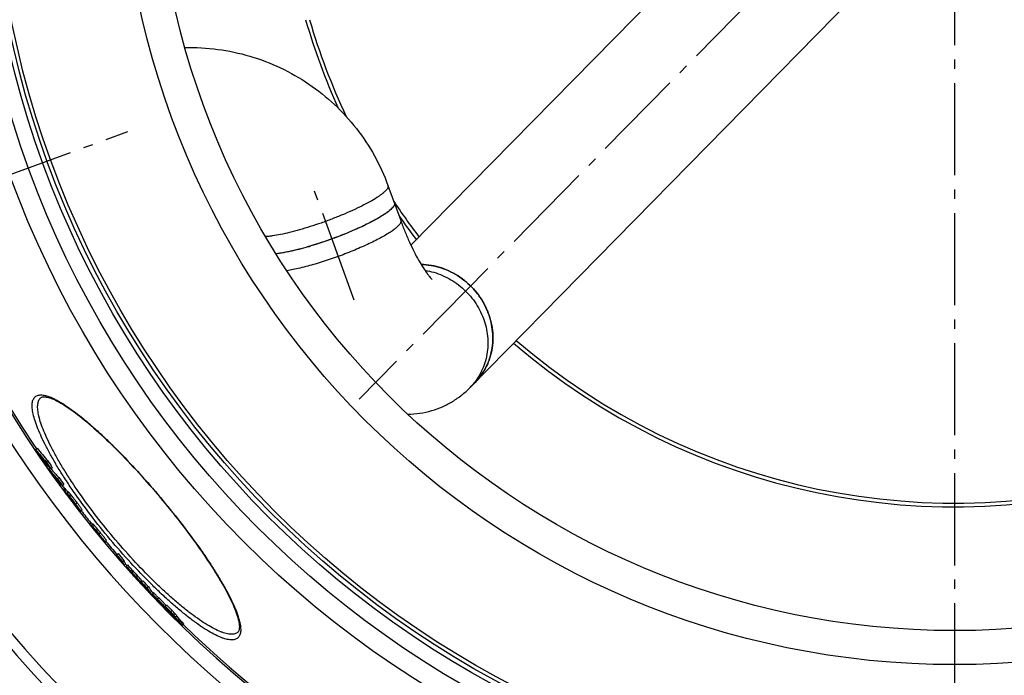
# Model space of a CAD drawing. Extents: x -1913 to 37449, y -8848 to 6615.
# Drawn here: x -137 to 384, y 1639 to 1986 of the extents above; entities that cross this region are included whole.
import ezdxf

# ---------------------------------------------------------------- set-up
doc = ezdxf.new("R2010")
doc.units = 0
doc.header["$LTSCALE"] = 5
doc.header["$MEASUREMENT"] = 0
doc.linetypes.add('AM_DIN_G_W050', pattern=[13.75, 9.75, -1.5, 1, -1.5])
doc.layers.get('0').update_dxf_attribs({"linetype": 'CONTINUOUS'})
doc.layers.get('DEFPOINTS').update_dxf_attribs({"linetype": 'CONTINUOUS'})
doc.layers.add('AM_5', color=3, linetype='CONTINUOUS', lineweight=25)
doc.layers.add('AM_7', color=4, linetype='AM_DIN_G_W050', lineweight=25)
doc.layers.add('BEZUGSACHSEN', color=7, linetype='CONTINUOUS')
doc.layers.add('RUNDUNGEN', color=7, linetype='CONTINUOUS')
doc.styles.get("Standard").update_dxf_attribs({"font": 'SIMPLEX.SHX', "width": 0.8})
doc.dimstyles.new('AM_ISO$2', dxfattribs={"dimscale": 10, "dimtxt": 3.5, "dimasz": 3.5, "dimexe": 1, "dimexo": 1, "dimgap": 1.5, "dimtad": 1, "dimdsep": 46, "dimtxsty": 'Standard', "dimcen": 0, "dimclrd": 256, "dimclre": 256, "dimclrt": 140, "dimadec": 0, "dimazin": 2, "dimtp": 0.1, "dimtm": 0.1, "dimtfac": 0.71, "dimtdec": 3, "dimtmove": 0, "dimatfit": 3, "dimfxl": 1, "dimlwd": -1, "dimlwe": -1, "dimarcsym": 1})

# ---------------------------------------------------------------- blocks, each defined once
blk = doc.blocks.new('3202.81.00_Draufsicht')
at = {"color": 7, "linetype": 'Continuous'}
for p, q in [((773.41, 701.38), (520.75, 444.22)), ((552.03, 369.05), (826.91, 648.82)), ((508.6, 475.79), (515.34, 457.29)), ((449.41, 439.73), (449.4, 439.73)), ((560.99, 410.06), (560.97, 410.1)), ((322.22, 336.3), (322.99, 336.95)), ((327.93, 329.56), (328.7, 330.21)), ((328.23, 327.5), (328.63, 327.84)), ((329.12, 325.94), (329.8, 326.52)), ((330.27, 325.99), (329.8, 326.51)), ((330.27, 325.99), (331.04, 326.64)), ((333.75, 320.82), (334.52, 321.47)), ((336.3, 317.17), (337.07, 317.82)), ((335.34, 317.29), (335.8, 317.68)), ((337.78, 315.59), (337.01, 314.94)), ((337.45, 314.53), (338.22, 315.17)), ((338.55, 313.02), (338.67, 312.86)), ((339.51, 313.8), (338.74, 313.16)), ((339.33, 313.65), (339.32, 313.66)), ((339.68, 311.16), (339.62, 311.24)), ((339.67, 311.5), (339.78, 311.36)), ((339.78, 311.02), (339.68, 311.16)), ((339.78, 311.36), (340.11, 310.9)), ((339.81, 310.98), (339.78, 311.02)), ((339.96, 310.79), (339.81, 310.98)), ((340.11, 310.9), (340.16, 310.94)), ((340.3, 310.33), (340.28, 310.35)), ((340.35, 310.41), (340.4, 310.35)), ((341.16, 309.19), (341.13, 309.23)), ((342.53, 307.98), (342.6, 307.87)), ((342.6, 307.87), (342.69, 307.75)), ((342.69, 307.75), (342.86, 307.5)), ((342.86, 307.5), (342.88, 307.47)), ((342.88, 307.47), (343.1, 307.16)), ((342.93, 307.51), (343.04, 307.6)), ((343.17, 307.2), (342.93, 307.51)), ((344.5, 305.06), (344.67, 305.2)), ((346.02, 303.64), (346.79, 304.29)), ((350.68, 296.9), (351.45, 297.54)), ((351.64, 296.21), (352.41, 296.85)), ((353.91, 293), (354.19, 292.66)), ((354.23, 292.89), (354.37, 292.73)), ((354.37, 292.73), (354.45, 292.63)), ((354.45, 292.63), (354.5, 292.57)), ((355.45, 291.01), (355.38, 291.1)), ((357.87, 288.09), (357.41, 288.63)), ((357.47, 288.67), (358.06, 287.96)), ((358.06, 287.96), (358.22, 288.09)), ((358.88, 287.5), (359.65, 288.15)), ((365.05, 280.57), (365.82, 281.21)), ((368.23, 276.95), (368.99, 277.59)), ((369.05, 275.08), (369.82, 275.72)), ((370.05, 274.63), (370.82, 275.28)), ((372.99, 271.4), (373.75, 272.04)), ((373.18, 271.06), (373.95, 271.7)), ((373.5, 270.58), (373.5, 270.58)), ((374.47, 269.11), (374.62, 268.9)), ((374.62, 268.9), (374.81, 269.06)), ((374.83, 269.03), (374.68, 269.26)), ((378.07, 266.21), (378.84, 266.86)), ((378.84, 264.35), (379.15, 264.61)), ((381.03, 263.12), (381.8, 263.76)), ((384.58, 260.43), (383.81, 259.79)), ((384.22, 258.7), (384.45, 258.89)), ((387.1, 256.26), (387.14, 256.22)), ((387.14, 256.22), (387.24, 256.3)), ((387.27, 256.5), (387.29, 256.48)), ((388.4, 254.79), (387.76, 255.42)), ((387.81, 255.54), (387.89, 255.46)), ((389.38, 253.44), (389.25, 253.57)), ((389.43, 253.39), (389.38, 253.44)), ((389.4, 253.72), (389.44, 253.75)), ((389.63, 253.19), (389.43, 253.39)), ((389.72, 253.1), (389.63, 253.19)), ((389.85, 252.97), (389.72, 253.1)), ((390.83, 253.24), (391.6, 253.89)), ((391.12, 252.69), (391.2, 252.76)), ((391.24, 252.53), (391.12, 252.69)), ((391.78, 251.36), (391.94, 251.21)), ((391.81, 251.45), (391.82, 251.44)), ((391.97, 251.25), (391.81, 251.41)), ((391.82, 251.44), (391.97, 251.25)), ((391.94, 251.21), (392.26, 250.89)), ((391.97, 251.25), (392.18, 251.42)), ((392.26, 250.89), (392.51, 251.09)), ((392.8, 250.16), (393.09, 250.4)), ((393.69, 250.51), (394.46, 251.16)), ((394.56, 249.39), (395.33, 250.03)), ((395.33, 248.67), (396.1, 249.32)), ((396.2, 247.58), (396.97, 248.22)), ((396.94, 248.05), (396.87, 248.14)), ((398.88, 244.39), (399.65, 245.03)), ((399.78, 243.36), (400.55, 244.01))]:
    blk.add_line(p, q, dxfattribs=at)
at = {"color": 9, "linetype": 'Continuous'}
for p, q in [((337.29, 314.69), (338.06, 315.34)), ((338.91, 313.04), (339.68, 313.69)), ((339.9, 311.93), (340.67, 312.58)), ((340.4, 310.35), (340.51, 310.44)), ((341.48, 308.95), (341.51, 308.97)), ((341.7, 309.23), (341.74, 309.26)), ((342.69, 307.75), (342.83, 307.88)), ((343.05, 307.4), (343.13, 307.46)), ((343.45, 307.35), (344.22, 307.99)), ((343.74, 306.23), (343.84, 306.31)), ((352.18, 295.27), (352.31, 295.38)), ((352.38, 295.58), (353.15, 296.22)), ((354.5, 292.57), (354.62, 292.67)), ((355.69, 291.67), (356.45, 292.32)), ((373.63, 270.34), (373.71, 270.4)), ((375.08, 269.15), (375.85, 269.79)), ((377.49, 266.35), (378.26, 267)), ((384.12, 259.57), (384.89, 260.21)), ((386.52, 257.25), (387.29, 257.9)), ((386.77, 256.72), (386.79, 256.74)), ((388.21, 254.86), (388.27, 254.91)), ((388.7, 254.28), (388.81, 254.37)), ((389.5, 253.45), (389.57, 253.51)), ((391.07, 252.39), (391.24, 252.54)), ((397.65, 245.65), (398.42, 246.29)), ((398.18, 245.06), (398.95, 245.7))]:
    blk.add_line(p, q, dxfattribs=at)
for radius in [510.83, 508.84, 441]:
    blk.add_circle((808.36, 663.5), radius, dxfattribs=at)
at = {"color": 7, "linetype": 'Continuous'}
blk.add_circle((808.36, 663.5), 423, dxfattribs=at)
for centre, radius, start, end in [((808.36, 663.5), 660.5, 203.25477, 355.22331), ((808.36, 663.5), 355.61, 229.2976, 345.0261), ((808.36, 663.5), 355.61, 196.333, 205.1632), ((808.36, 663.5), 355.61, 213.4203, 217.1812), ((416.4, 614.91), 178.58, 286.2252, 286.3837), ((415.55, 617.8), 181.59, 286.3839, 286.5785), ((808.36, 663.5), 585.5, 203.67228, 213.93706), ((808.36, 663.5), 595, 203.61353, 278.50572), ((525.19, 394.66), 38.97, 22.4955, 23.2816), ((531.76, 394.27), 32.13, 315.5059, 318.2476), ((518.71, 401.2), 46.27, 270.3986, 286.3639), ((424.99, 417.6), 131.04, 218.3472, 222.2105), ((733.17, 601.99), 489.36, 212.8835, 213.5894), ((425.61, 418.12), 130.84, 218.3431, 222.2122), ((732.95, 601.85), 489.1, 213.5895, 213.9256), ((427.32, 414.23), 131.16, 219.1891, 221.9727), ((734.01, 600.73), 489.2, 213.4118, 213.7479), ((429.83, 410.55), 131.23, 218.4916, 219.2631), ((733.9, 600.66), 489.07, 213.7479, 213.9541), ((738.13, 596.19), 489.24, 213.0233, 213.5231), ((738.28, 596.32), 488.44, 213.0119, 213.5125), ((808.36, 663.5), 585.5, 214.99931, 215.15328), ((391.66, 377.97), 81.36, 219.7554, 224.6191), ((763.72, 625.1), 527.61, 214.542, 215.1748), ((392.45, 378.64), 81.39, 220.2512, 224.6205), ((763.61, 625.03), 527.49, 215.1748, 215.5502), ((394.32, 374.56), 81.61, 220.8023, 224.6825), ((764.39, 624.14), 527.48, 215.0474, 215.5721), ((767.55, 620.63), 527.32, 214.6495, 215.1332), ((396.83, 370.51), 81.32, 219.9028, 220.875), ((767.63, 620.71), 526.43, 214.6407, 215.1252), ((808.36, 663.5), 585.5, 216.26448, 216.47807), ((788.67, 643.33), 558.31, 216.0805, 216.2727), ((788.71, 643.37), 557.37, 216.0739, 216.2664), ((788.66, 643.32), 558.29, 216.2929, 216.4655), ((550, 455.43), 254.77, 214.4225, 214.5468), ((348.76, 317.14), 10.77, 214.9588, 215.2682), ((549.79, 467.3), 261.77, 216.72, 216.8379), ((352.26, 319.62), 15.06, 215.2709, 215.7679), ((363.97, 328.06), 29.49, 215.7738, 216.561), ((549.93, 455.37), 254.68, 214.5468, 214.6711), ((382.15, 341.46), 52.07, 216.4865, 216.6079), ((527.22, 450.36), 233.56, 216.8379, 217.1776), ((505.72, 434.06), 206.58, 217.1922, 217.3174), ((343.61, 310.38), 2.23, 210.1395, 211.1505), ((370.62, 336.71), 40.24, 226.5249, 226.7559), ((541.34, 444.71), 241.29, 214.7556, 215.023), ((789.47, 642.28), 558.09, 216.9, 217.3064), ((808.36, 663.5), 585.5, 217.89369, 218.69265), ((807.43, 662.03), 584.76, 218.64003, 219.37102), ((807.83, 661.56), 584.45, 218.69075, 219.11833), ((807.55, 661.89), 584.69, 219.16079, 219.66639), ((357.64, 298.59), 6.63, 240.5594, 242.2546), ((378.68, 312.93), 31.6, 221.9281, 222.1997), ((807.43, 662.03), 584.76, 219.38264, 219.68447), ((359.44, 290.31), 2.72, 234.7235, 239.5881), ((808.36, 663.5), 585.5, 219.91268, 220.82097), ((803.15, 662.37), 581.13, 221.07255, 221.54701), ((803.16, 662.38), 580.14, 221.07431, 221.54959), ((804.2, 661.11), 581.7, 221.10286, 221.57686), ((808.36, 663.5), 585.5, 221.48422, 221.58048), ((391.71, 287.01), 24.95, 209.7536, 216.6169), ((792.64, 655.3), 568.76, 222.013, 222.4528), ((792.66, 655.33), 567.8, 222.0163, 222.4569), ((794.23, 653.38), 569.12, 222.0591, 222.4987), ((395.13, 284.11), 25.54, 209.8552, 210.7357), ((395.87, 284.73), 25.5, 209.8416, 210.7232), ((394.68, 283.84), 25.01, 212.6574, 213.5658), ((394.5, 283.71), 24.79, 213.564, 216.0974), ((395.66, 282.41), 24.76, 212.7037, 216.7199), ((794.25, 653.4), 569.14, 222.676, 223.1231), ((398.82, 279.29), 24.95, 211.231, 216.7727), ((421.21, 293.94), 51.28, 212.7329, 218.8249), ((776.68, 644.63), 549.62, 223.5117, 223.9582), ((399.79, 280.05), 25.19, 211.2266, 212.334), ((776.74, 644.68), 548.7, 223.5175, 223.9648), ((424.26, 290.98), 51.43, 212.8082, 218.8818), ((779.61, 641.08), 550.04, 223.596, 224.0423), ((424.91, 291.54), 51.28, 212.793, 217.6568), ((451, 310.88), 84.45, 217.562, 219.1192), ((223.59, 94.35), 230.39, 44.7319, 44.8634), ((402.94, 268.54), 20.04, 217.2411, 217.7748), ((264.13, 134.49), 173.35, 44.3465, 44.7251), ((492.76, 356.25), 145.8, 223.8389, 224.4738), ((453.74, 307.98), 84.35, 218.5427, 219.0291), ((408.63, 271.41), 26.28, 219.0247, 219.3495), ((759.7, 626.31), 525.26, 225.0163, 225.1762), ((517.62, 380.63), 180.61, 224.4685, 224.7065), ((409.82, 273.83), 28.78, 224.5603, 224.7984), ((455.02, 306.64), 84.3, 218.8863, 219.3406), ((760, 626.04), 525.33, 225.1334, 225.4994), ((411.25, 275.25), 30.79, 224.7985, 225.0541), ((759.75, 626.36), 525.33, 225.1762, 225.5401), ((407.86, 271.84), 25.98, 225.0444, 225.4464), ((540.4, 403.26), 212.73, 224.9493, 225.0693), ((490.83, 330.45), 126.33, 217.6725, 218.3183), ((732.96, 608.25), 493.04, 226.0586, 226.5177), ((382.71, 245.94), 10.57, 37.6608, 38.3368), ((457.87, 303.92), 84.36, 217.6454, 218.4584), ((490.19, 330.95), 126.26, 218.3986, 218.6236), ((490.16, 330.93), 126.22, 218.6236, 218.9419), ((733.1, 608.37), 492.22, 226.0686, 226.5284), ((490.67, 330.33), 126.14, 218.9549, 220.8413), ((493.52, 327.77), 126.24, 217.734, 218.3803), ((494.15, 328.29), 126.05, 217.7321, 218.3794), ((733.98, 607.52), 492.42, 226.5506, 226.6724), ((733.83, 607.4), 493.23, 226.5398, 226.6614), ((494.16, 326.99), 126.1, 218.3967, 219.0339), ((493.39, 327.66), 126.07, 219.0174, 219.4893), ((734.61, 606.47), 493.28, 226.5618, 226.6834), ((494.78, 327.52), 125.91, 218.3959, 219.034), ((493.36, 327.64), 126.03, 219.4894, 220.5841), ((493.99, 328.17), 125.84, 219.5404, 220.5865), ((497.68, 330.27), 129.91, 221.007, 221.6072), ((497.07, 329.75), 130.1, 221.004, 221.6032), ((808.36, 663.5), 585.5, 225.80422, 251.60977)]:
    blk.add_arc(centre, radius, start, end, dxfattribs=at)
at = {"color": 9, "linetype": 'Continuous'}
for centre, radius, start, end in [((808.36, 663.5), 654.97, 203.28235, 355.18284), ((808.36, 663.5), 357.59, 229.2765, 344.9849), ((808.36, 663.5), 357.59, 196.2398, 204.2464), ((808.36, 663.5), 357.59, 214.6948, 217.2276), ((808.36, 663.5), 586.48, 203.66603, 278.04571), ((529.09, 391.58), 32.16, 315.5085, 322.2253)]:
    blk.add_arc(centre, radius, start, end, dxfattribs=at)
at = {"color": 7, "linetype": 'Continuous'}
for points, knots in [([(401.22, 548.79), (407.01, 548.91), (418.61, 548.27), (435.64, 544.65), (451.9, 538.46), (467, 529.84), (480.57, 519), (492.28, 506.19), (501.84, 491.73), (506.63, 481.2), (508.6, 475.79)], [0, 0, 0, 0, 0.125394, 0.250679, 0.375839, 0.500868, 0.625776, 0.75058, 0.875309, 1, 1, 1, 1]), ([(511.97, 466.54), (512, 466.46), (512.04, 466.29), (512.05, 465.9), (511.89, 465.36), (511.5, 464.69), (510.9, 463.96), (510.09, 463.16), (509.09, 462.3), (507.88, 461.39), (505.92, 460.05), (503.02, 458.3), (499.05, 456.17), (494.53, 453.97), (489.58, 451.76), (484.31, 449.59), (478.85, 447.53), (473.34, 445.61), (467.92, 443.89), (462.72, 442.41), (457.86, 441.2), (453.47, 440.3), (450.7, 439.87), (449.41, 439.73)], [0, 0, 0, 0, 0.003702, 0.007583, 0.016434, 0.027421, 0.04095, 0.057187, 0.076179, 0.097896, 0.122264, 0.178485, 0.243687, 0.316399, 0.394924, 0.477401, 0.561858, 0.646272, 0.728618, 0.80693, 0.879352, 0.944195, 1, 1, 1, 1]), ([(511.97, 466.54), (512.01, 466.42), (512.06, 466.14), (512, 465.7), (511.81, 465.22), (511.49, 464.7), (511.06, 464.15), (510.51, 463.56), (509.84, 462.94), (508.74, 462.02), (507.07, 460.81), (504.74, 459.32), (502.01, 457.75), (498.93, 456.12), (495.53, 454.45), (491.88, 452.77), (488, 451.11), (482.6, 448.92), (475.73, 446.39), (470.14, 444.58), (467.36, 443.75)], [0, 0, 0, 0, 0.007665, 0.016133, 0.026003, 0.037646, 0.051267, 0.066974, 0.08481, 0.104782, 0.151015, 0.20529, 0.266998, 0.335372, 0.409524, 0.488467, 0.571137, 0.65641, 0.830074, 1, 1, 1, 1]), ([(515.34, 457.29), (516.05, 455.33), (517.52, 451.51), (519.87, 446.02), (522.28, 440.97), (524.68, 436.46), (526.98, 432.62), (528.81, 429.93), (530.11, 428.22), (530.88, 427.29), (531.47, 426.62), (531.8, 426.28), (531.93, 426.15)], [0, 0, 0, 0, 0.176536, 0.345719, 0.504596, 0.64983, 0.777488, 0.882702, 0.925035, 0.959341, 0.98465, 1, 1, 1, 1]), ([(466.3, 443.44), (464.7, 442.98), (461.62, 442.12), (457.17, 441.05), (453.14, 440.24), (450.6, 439.86), (449.41, 439.73)], [0, 0, 0, 0, 0.288041, 0.554254, 0.79334, 1, 1, 1, 1]), ([(526.1, 434.12), (527.89, 434.07), (531.47, 433.71), (536.73, 432.4), (541.8, 430.34), (546.57, 427.59), (550.94, 424.19), (554.81, 420.23), (558.09, 415.79), (560.73, 410.96), (562.65, 405.86), (563.83, 400.58), (564.22, 395.24), (563.83, 389.96), (562.66, 384.85), (560.73, 380.03), (558.08, 375.6), (555.88, 372.97), (554.69, 371.75)], [0, 0, 0, 0, 0.06235, 0.125367, 0.188961, 0.252992, 0.317286, 0.381651, 0.445885, 0.5098, 0.573231, 0.636053, 0.698188, 0.75962, 0.82039, 0.880601, 0.940407, 1, 1, 1, 1]), ([(560.97, 410.1), (560.23, 411.81), (558.5, 415.14), (555.24, 419.73), (551.35, 423.83), (546.94, 427.34), (542.1, 430.2), (536.95, 432.34), (531.58, 433.7), (527.93, 434.07), (526.11, 434.12)], [0, 0, 0, 0, 0.125254, 0.251191, 0.377439, 0.503586, 0.629236, 0.75403, 0.877682, 1, 1, 1, 1]), ([(555.74, 372.87), (556.79, 374.06), (558.74, 376.59), (561.07, 380.78), (562.77, 385.3), (563.82, 390.05), (564.2, 394.95), (563.9, 399.91), (562.92, 404.83), (561.84, 408.01), (561.2, 409.57)], [0, 0, 0, 0, 0.12167, 0.243833, 0.366816, 0.490882, 0.616204, 0.742862, 0.870828, 1, 1, 1, 1]), ([(531.75, 356.8), (533.68, 357.37), (537.47, 358.76), (542.81, 361.56), (547.71, 364.99), (550.65, 367.64), (552.03, 369.05)], [0, 0, 0, 0, 0.252648, 0.504218, 0.753682, 1, 1, 1, 1]), ([(337.08, 314.78), (337.07, 314.8), (337.05, 314.84), (337.02, 314.89), (337.01, 314.92), (337.01, 314.94), (337.01, 314.94)], [0, 0, 0, 0, 0.448092, 0.7489, 0.923635, 1, 1, 1, 1]), ([(337.01, 314.94), (337.01, 314.94), (337.03, 314.94), (337.05, 314.93), (337.07, 314.91), (337.12, 314.86), (337.2, 314.79), (337.26, 314.73), (337.29, 314.69)], [0, 0, 0, 0, 0.030952, 0.091737, 0.182932, 0.301747, 0.610956, 1, 1, 1, 1]), ([(339.62, 311.24), (339.34, 311.62), (338.81, 312.34), (338.08, 313.34), (337.56, 314.07), (337.24, 314.53), (337.13, 314.71), (337.08, 314.78)], [0, 0, 0, 0, 0.321997, 0.616952, 0.85499, 0.940623, 1, 1, 1, 1]), ([(337.29, 314.69), (337.3, 314.68), (337.36, 314.63), (337.41, 314.57), (337.45, 314.53)], [0, 0, 0, 0, 0.224801, 1, 1, 1, 1]), ([(338.06, 315.34), (338.03, 315.37), (337.97, 315.44), (337.89, 315.51), (337.84, 315.55), (337.81, 315.57), (337.8, 315.58), (337.78, 315.59), (337.78, 315.59)], [0, 0, 0, 0, 0.389026, 0.698223, 0.817036, 0.908232, 0.969024, 1, 1, 1, 1]), ([(338.22, 315.17), (338.2, 315.19), (338.15, 315.25), (338.1, 315.3), (338.06, 315.34)], [0, 0, 0, 0, 0.29596, 1, 1, 1, 1]), ([(338.82, 312.97), (338.8, 312.99), (338.78, 313.04), (338.75, 313.1), (338.74, 313.13), (338.74, 313.15), (338.74, 313.16)], [0, 0, 0, 0, 0.425037, 0.726151, 0.91106, 1, 1, 1, 1]), ([(338.74, 313.16), (338.75, 313.16), (338.77, 313.15), (338.81, 313.13), (338.86, 313.09), (338.89, 313.06), (338.91, 313.04)], [0, 0, 0, 0, 0.098032, 0.297257, 0.600851, 1, 1, 1, 1]), ([(339.84, 311.41), (339.64, 311.7), (339.36, 312.12), (339.02, 312.64), (338.88, 312.87), (338.82, 312.97)], [0, 0, 0, 0, 0.57268, 0.814044, 1, 1, 1, 1]), ([(338.91, 313.04), (338.97, 312.99), (339.1, 312.86), (339.43, 312.49), (339.7, 312.17), (339.9, 311.93)], [0, 0, 0, 0, 0.157352, 0.373158, 1, 1, 1, 1]), ([(339.68, 313.69), (339.66, 313.7), (339.62, 313.74), (339.57, 313.78), (339.54, 313.8), (339.52, 313.81), (339.51, 313.8)], [0, 0, 0, 0, 0.399106, 0.702675, 0.901904, 1, 1, 1, 1]), ([(340.67, 312.58), (340.47, 312.82), (340.2, 313.13), (339.87, 313.5), (339.74, 313.63), (339.68, 313.69)], [0, 0, 0, 0, 0.626846, 0.84265, 1, 1, 1, 1]), ([(344.22, 307.99), (343.6, 308.81), (342.69, 310.03), (341.5, 311.55), (340.94, 312.26), (340.67, 312.58)], [0, 0, 0, 0, 0.531355, 0.785909, 1, 1, 1, 1]), ([(339.91, 311.12), (339.89, 311.13), (339.86, 311.16), (339.83, 311.2), (339.8, 311.22), (339.79, 311.23), (339.78, 311.23), (339.78, 311.23)], [0, 0, 0, 0, 0.388525, 0.69769, 0.907944, 0.968933, 1, 1, 1, 1]), ([(339.78, 311.23), (339.78, 311.23), (339.78, 311.22), (339.79, 311.2), (339.8, 311.19), (339.8, 311.18)], [0, 0, 0, 0, 0.083437, 0.260763, 1, 1, 1, 1]), ([(339.8, 311.18), (339.81, 311.16), (339.85, 311.1), (339.9, 311.03), (339.94, 310.98)], [0, 0, 0, 0, 0.164931, 1, 1, 1, 1]), ([(339.9, 311.93), (340.17, 311.61), (340.74, 310.91), (341.92, 309.38), (342.84, 308.17), (343.45, 307.35)], [0, 0, 0, 0, 0.214094, 0.46865, 1, 1, 1, 1]), ([(340.11, 310.9), (340.09, 310.92), (340.03, 311), (339.96, 311.07), (339.91, 311.12)], [0, 0, 0, 0, 0.285029, 1, 1, 1, 1]), ([(340.4, 310.35), (340.46, 310.26), (340.7, 309.94), (340.95, 309.61), (341.13, 309.37)], [0, 0, 0, 0, 0.255326, 1, 1, 1, 1]), ([(341.3, 309.3), (341.17, 309.49), (340.89, 309.89), (340.61, 310.29), (340.47, 310.5)], [0, 0, 0, 0, 0.483984, 1, 1, 1, 1]), ([(341.13, 309.37), (341.16, 309.35), (341.23, 309.26), (341.3, 309.17), (341.35, 309.11)], [0, 0, 0, 0, 0.297436, 1, 1, 1, 1]), ([(341.54, 308.91), (341.54, 308.91), (341.53, 308.93), (341.53, 308.95), (341.5, 308.98), (341.48, 309.03), (341.44, 309.08), (341.38, 309.17), (341.33, 309.24), (341.3, 309.3)], [0, 0, 0, 0, 0.022611, 0.078396, 0.166736, 0.285062, 0.430427, 0.599868, 1, 1, 1, 1]), ([(341.35, 309.11), (341.36, 309.09), (341.41, 309.04), (341.45, 308.99), (341.48, 308.95)], [0, 0, 0, 0, 0.319326, 1, 1, 1, 1]), ([(343.39, 306.32), (343.25, 306.49), (342.59, 307.32), (341.94, 308.16), (341.43, 308.83)], [0, 0, 0, 0, 0.212825, 1, 1, 1, 1]), ([(341.48, 308.95), (341.49, 308.95), (341.5, 308.93), (341.52, 308.92), (341.53, 308.91), (341.54, 308.91), (341.54, 308.91)], [0, 0, 0, 0, 0.424587, 0.731176, 0.919382, 1, 1, 1, 1]), ([(341.68, 309.33), (341.67, 309.33), (341.66, 309.34), (341.64, 309.35), (341.64, 309.35)], [0, 0, 0, 0, 0.717943, 1, 1, 1, 1]), ([(341.64, 309.35), (341.64, 309.35), (341.64, 309.34), (341.65, 309.32), (341.66, 309.29), (341.67, 309.27), (341.68, 309.26)], [0, 0, 0, 0, 0.089783, 0.289057, 0.596423, 1, 1, 1, 1]), ([(342.7, 308.05), (342.59, 308.2), (342.38, 308.49), (342.08, 308.87), (341.85, 309.14), (341.73, 309.28), (341.68, 309.33)], [0, 0, 0, 0, 0.337542, 0.657522, 0.880619, 1, 1, 1, 1]), ([(341.7, 309.23), (341.75, 309.14), (341.87, 308.95), (342.15, 308.53), (342.37, 308.21), (342.53, 307.98)], [0, 0, 0, 0, 0.206146, 0.452175, 1, 1, 1, 1]), ([(343.1, 307.5), (343.08, 307.54), (342.95, 307.73), (342.81, 307.91), (342.7, 308.05)], [0, 0, 0, 0, 0.209849, 1, 1, 1, 1]), ([(343.05, 307.4), (343.07, 307.38), (343.11, 307.34), (343.16, 307.3), (343.2, 307.27), (343.22, 307.26), (343.23, 307.25), (343.24, 307.25), (343.25, 307.25)], [0, 0, 0, 0, 0.353441, 0.655468, 0.780853, 0.883842, 0.95858, 1, 1, 1, 1]), ([(343.16, 307.42), (343.15, 307.43), (343.14, 307.45), (343.12, 307.48), (343.1, 307.5)], [0, 0, 0, 0, 0.229732, 1, 1, 1, 1]), ([(343.25, 307.26), (343.25, 307.27), (343.24, 307.29), (343.21, 307.34), (343.18, 307.39), (343.16, 307.42)], [0, 0, 0, 0, 0.115115, 0.311877, 1, 1, 1, 1]), ([(343.45, 307.35), (343.63, 307.11), (343.97, 306.65), (344.47, 305.97), (344.93, 305.34), (345.33, 304.78), (345.62, 304.37), (345.8, 304.09), (345.9, 303.94), (345.97, 303.82), (346.01, 303.73), (346.03, 303.68), (346.03, 303.65), (346.02, 303.64)], [0, 0, 0, 0, 0.194363, 0.381827, 0.557477, 0.713691, 0.840784, 0.890687, 0.930725, 0.960934, 0.981816, 0.994271, 1, 1, 1, 1]), ([(346.79, 304.29), (346.8, 304.29), (346.8, 304.32), (346.78, 304.38), (346.73, 304.46), (346.66, 304.58), (346.57, 304.74), (346.39, 305.01), (346.1, 305.42), (345.7, 305.99), (345.24, 306.62), (344.74, 307.3), (344.39, 307.76), (344.22, 307.99)], [0, 0, 0, 0, 0.005734, 0.018191, 0.039074, 0.069285, 0.109323, 0.159226, 0.286318, 0.44253, 0.618178, 0.80564, 1, 1, 1, 1]), ([(343.25, 307.25), (343.25, 307.25), (343.25, 307.26), (343.25, 307.26), (343.25, 307.26)], [0, 0, 0, 0, 0.651392, 1, 1, 1, 1]), ([(344.36, 305.17), (344.23, 305.3), (343.9, 305.68), (343.59, 306.07), (343.39, 306.32)], [0, 0, 0, 0, 0.372415, 1, 1, 1, 1]), ([(343.74, 306.23), (343.8, 306.15), (343.91, 305.99), (344.06, 305.77), (344.19, 305.57), (344.31, 305.4), (344.39, 305.27), (344.45, 305.17), (344.48, 305.12), (344.49, 305.09), (344.5, 305.07), (344.5, 305.06), (344.5, 305.06)], [0, 0, 0, 0, 0.213095, 0.406694, 0.577831, 0.723397, 0.840367, 0.926143, 0.956753, 0.979037, 0.993124, 1, 1, 1, 1]), ([(344.5, 305.06), (344.5, 305.05), (344.48, 305.06), (344.45, 305.08), (344.41, 305.12), (344.38, 305.15), (344.36, 305.17)], [0, 0, 0, 0, 0.08213, 0.274119, 0.581558, 1, 1, 1, 1]), ([(345.79, 303.81), (345.77, 303.82), (345.69, 303.9), (345.62, 303.98), (345.56, 304.04)], [0, 0, 0, 0, 0.209462, 1, 1, 1, 1]), ([(346.02, 303.64), (346.02, 303.64), (345.98, 303.65), (345.94, 303.68), (345.87, 303.74), (345.82, 303.78), (345.79, 303.81)], [0, 0, 0, 0, 0.099728, 0.302881, 0.607047, 1, 1, 1, 1]), ([(350.68, 296.9), (350.7, 296.88), (350.75, 296.84), (350.84, 296.75), (350.97, 296.63), (351.21, 296.37), (351.62, 295.91), (351.97, 295.51), (352.18, 295.27)], [0, 0, 0, 0, 0.034795, 0.090224, 0.168884, 0.273479, 0.571092, 1, 1, 1, 1]), ([(352.24, 296.72), (352.14, 296.83), (351.96, 297.03), (351.73, 297.28), (351.57, 297.44), (351.48, 297.51), (351.45, 297.54)], [0, 0, 0, 0, 0.407447, 0.699998, 0.892567, 1, 1, 1, 1]), ([(351.64, 296.21), (351.68, 296.2), (351.76, 296.16), (351.9, 296.05), (352.11, 295.85), (352.28, 295.69), (352.38, 295.58)], [0, 0, 0, 0, 0.106191, 0.276312, 0.548013, 1, 1, 1, 1]), ([(352.18, 295.27), (352.34, 295.09), (352.67, 294.7), (353.36, 293.9), (353.88, 293.29), (354.23, 292.89)], [0, 0, 0, 0, 0.235721, 0.486685, 1, 1, 1, 1]), ([(352.38, 295.58), (352.59, 295.36), (353.07, 294.81), (354.18, 293.52), (355.07, 292.43), (355.69, 291.67)], [0, 0, 0, 0, 0.178715, 0.425925, 1, 1, 1, 1]), ([(353.15, 296.22), (353.05, 296.33), (352.88, 296.5), (352.66, 296.69), (352.52, 296.8), (352.44, 296.84), (352.41, 296.85)], [0, 0, 0, 0, 0.45197, 0.723666, 0.893791, 1, 1, 1, 1]), ([(356.45, 292.32), (355.84, 293.08), (354.95, 294.16), (353.84, 295.46), (353.36, 296), (353.15, 296.22)], [0, 0, 0, 0, 0.574075, 0.821285, 1, 1, 1, 1]), ([(354.21, 292.67), (354.18, 292.7), (354.08, 292.81), (353.98, 292.92), (353.91, 293)], [0, 0, 0, 0, 0.292395, 1, 1, 1, 1]), ([(355.49, 291.19), (355.37, 291.33), (354.95, 291.82), (354.52, 292.31), (354.21, 292.67)], [0, 0, 0, 0, 0.277309, 1, 1, 1, 1]), ([(354.5, 292.57), (354.56, 292.5), (354.78, 292.25), (355.01, 292), (355.17, 291.82)], [0, 0, 0, 0, 0.269136, 1, 1, 1, 1]), ([(354.69, 292.6), (354.67, 292.63), (354.62, 292.67), (354.57, 292.71), (354.55, 292.72)], [0, 0, 0, 0, 0.644001, 1, 1, 1, 1]), ([(355.34, 291.85), (355.21, 292.01), (355, 292.27), (354.78, 292.51), (354.69, 292.6)], [0, 0, 0, 0, 0.62602, 1, 1, 1, 1]), ([(355.27, 291.7), (355.36, 291.61), (355.51, 291.44), (355.67, 291.27), (355.74, 291.21)], [0, 0, 0, 0, 0.579722, 1, 1, 1, 1]), ([(355.63, 291.5), (355.61, 291.52), (355.51, 291.64), (355.42, 291.76), (355.34, 291.85)], [0, 0, 0, 0, 0.23219, 1, 1, 1, 1]), ([(359.65, 288.15), (359.65, 288.15), (359.65, 288.18), (359.63, 288.24), (359.58, 288.32), (359.5, 288.45), (359.39, 288.61), (359.17, 288.91), (358.81, 289.38), (358.3, 290.03), (357.72, 290.76), (357.1, 291.53), (356.67, 292.05), (356.45, 292.32)], [0, 0, 0, 0, 0.004826, 0.015519, 0.033907, 0.061266, 0.098654, 0.146723, 0.274105, 0.434858, 0.615529, 0.805811, 1, 1, 1, 1]), ([(357.59, 288.78), (357.42, 288.97), (357.08, 289.36), (356.38, 290.16), (355.85, 290.78), (355.49, 291.19)], [0, 0, 0, 0, 0.237941, 0.488352, 1, 1, 1, 1]), ([(355.9, 291.09), (355.9, 291.09), (355.9, 291.1), (355.89, 291.13), (355.85, 291.2), (355.76, 291.33), (355.68, 291.43), (355.63, 291.5)], [0, 0, 0, 0, 0.01638, 0.048336, 0.18902, 0.485683, 1, 1, 1, 1]), ([(355.74, 291.21), (355.77, 291.18), (355.81, 291.14), (355.86, 291.11), (355.88, 291.09), (355.88, 291.09)], [0, 0, 0, 0, 0.656015, 0.866549, 1, 1, 1, 1]), ([(355.88, 291.09), (355.89, 291.09), (355.89, 291.09), (355.89, 291.09), (355.9, 291.09)], [0, 0, 0, 0, 0.325825, 1, 1, 1, 1]), ([(356.06, 291.22), (356.26, 290.98), (356.65, 290.5), (357.21, 289.8), (357.73, 289.14), (358.18, 288.57), (358.48, 288.16), (358.67, 287.9), (358.76, 287.76), (358.83, 287.66), (358.86, 287.58), (358.88, 287.54), (358.88, 287.51), (358.88, 287.5)], [0, 0, 0, 0, 0.201203, 0.396368, 0.578593, 0.736939, 0.85954, 0.90534, 0.940934, 0.967058, 0.984724, 0.995118, 1, 1, 1, 1]), ([(358.8, 287.54), (358.74, 287.58), (358.59, 287.71), (358.33, 287.97), (357.99, 288.34), (357.73, 288.62), (357.59, 288.78)], [0, 0, 0, 0, 0.128735, 0.341595, 0.635115, 1, 1, 1, 1]), ([(358.85, 287.5), (358.85, 287.5), (358.83, 287.51), (358.81, 287.52), (358.8, 287.54)], [0, 0, 0, 0, 0.185422, 1, 1, 1, 1]), ([(358.88, 287.5), (358.88, 287.5), (358.87, 287.5), (358.86, 287.5), (358.85, 287.5)], [0, 0, 0, 0, 0.194964, 1, 1, 1, 1]), ([(365.87, 278.69), (365.79, 278.83), (365.45, 279.43), (365.2, 280.07), (365.05, 280.57)], [0, 0, 0, 0, 0.243591, 1, 1, 1, 1]), ([(368.23, 276.95), (368.28, 276.78), (368.49, 276.13), (368.78, 275.51), (369.05, 275.08)], [0, 0, 0, 0, 0.258059, 1, 1, 1, 1]), ([(369.82, 275.72), (369.73, 275.86), (369.39, 276.46), (369.14, 277.1), (368.99, 277.59)], [0, 0, 0, 0, 0.243601, 1, 1, 1, 1]), ([(373.18, 271.06), (373.21, 271.05), (373.27, 271), (373.38, 270.91), (373.55, 270.75), (373.78, 270.52), (374.06, 270.24), (374.5, 269.77), (374.84, 269.4), (375.08, 269.15)], [0, 0, 0, 0, 0.029052, 0.083619, 0.169007, 0.287944, 0.438092, 0.612238, 1, 1, 1, 1]), ([(375.85, 269.79), (375.61, 270.05), (375.27, 270.42), (374.82, 270.88), (374.55, 271.17), (374.32, 271.39), (374.15, 271.55), (374.04, 271.65), (373.97, 271.69), (373.95, 271.7)], [0, 0, 0, 0, 0.387758, 0.561903, 0.71205, 0.830987, 0.916376, 0.970945, 1, 1, 1, 1]), ([(373.5, 270.58), (373.49, 270.58), (373.5, 270.57), (373.51, 270.55), (373.52, 270.52), (373.54, 270.48), (373.58, 270.41), (373.61, 270.37), (373.63, 270.34)], [0, 0, 0, 0, 0.045412, 0.130423, 0.242058, 0.372119, 0.669522, 1, 1, 1, 1]), ([(373.57, 270.54), (373.55, 270.55), (373.53, 270.57), (373.51, 270.58), (373.5, 270.58)], [0, 0, 0, 0, 0.704518, 1, 1, 1, 1]), ([(373.99, 270.1), (373.9, 270.2), (373.76, 270.34), (373.62, 270.49), (373.57, 270.54)], [0, 0, 0, 0, 0.639545, 1, 1, 1, 1]), ([(374.68, 269.26), (374.63, 269.35), (374.41, 269.64), (374.17, 269.91), (373.99, 270.1)], [0, 0, 0, 0, 0.27578, 1, 1, 1, 1]), ([(375.08, 269.15), (375.38, 268.83), (375.95, 268.21), (376.68, 267.38), (377.15, 266.82), (377.39, 266.5), (377.46, 266.4), (377.49, 266.35)], [0, 0, 0, 0, 0.3567, 0.682318, 0.894559, 0.957552, 1, 1, 1, 1]), ([(378.26, 267), (378.23, 267.04), (378.16, 267.15), (377.92, 267.46), (377.44, 268.03), (376.71, 268.85), (376.14, 269.47), (375.85, 269.79)], [0, 0, 0, 0, 0.04245, 0.105444, 0.317682, 0.643291, 1, 1, 1, 1]), ([(384.89, 260.21), (384.85, 260.25), (384.78, 260.31), (384.68, 260.38), (384.62, 260.42), (384.59, 260.43), (384.58, 260.43), (384.58, 260.43)], [0, 0, 0, 0, 0.428326, 0.734545, 0.919766, 0.970554, 1, 1, 1, 1]), ([(384.05, 259.39), (384.02, 259.44), (383.95, 259.53), (383.87, 259.65), (383.82, 259.73), (383.81, 259.77), (383.81, 259.78), (383.81, 259.79)], [0, 0, 0, 0, 0.397986, 0.707348, 0.910997, 0.968771, 1, 1, 1, 1]), ([(383.81, 259.79), (383.81, 259.79), (383.82, 259.79), (383.86, 259.78), (383.92, 259.74), (384.01, 259.67), (384.08, 259.6), (384.12, 259.57)], [0, 0, 0, 0, 0.029417, 0.080189, 0.265403, 0.571639, 1, 1, 1, 1]), ([(384.12, 259.57), (384.27, 259.44), (384.61, 259.13), (385.17, 258.59), (385.82, 257.95), (386.28, 257.49), (386.52, 257.25)], [0, 0, 0, 0, 0.177105, 0.417281, 0.697299, 1, 1, 1, 1]), ([(387.29, 257.9), (387.05, 258.14), (386.59, 258.59), (385.94, 259.23), (385.38, 259.77), (385.04, 260.08), (384.89, 260.21)], [0, 0, 0, 0, 0.302699, 0.582716, 0.822893, 1, 1, 1, 1]), ([(387.6, 255.26), (387.14, 255.74), (386.42, 256.51), (385.72, 257.29), (385.48, 257.59)], [0, 0, 0, 0, 0.629491, 1, 1, 1, 1]), ([(386.52, 257.25), (386.55, 257.22), (386.67, 257.1), (386.8, 256.97), (386.89, 256.88)], [0, 0, 0, 0, 0.248238, 1, 1, 1, 1]), ([(387.18, 256.37), (387.12, 256.43), (387.04, 256.51), (386.93, 256.62), (386.87, 256.67), (386.83, 256.71), (386.8, 256.73), (386.78, 256.74), (386.77, 256.75), (386.76, 256.75)], [0, 0, 0, 0, 0.449436, 0.631567, 0.774968, 0.878462, 0.94599, 0.983865, 1, 1, 1, 1]), ([(386.76, 256.75), (386.76, 256.74), (386.76, 256.73), (386.77, 256.73), (386.77, 256.72)], [0, 0, 0, 0, 0.342953, 1, 1, 1, 1]), ([(386.77, 256.72), (386.77, 256.71), (386.79, 256.69), (386.82, 256.63), (386.86, 256.59), (386.88, 256.56)], [0, 0, 0, 0, 0.179777, 0.420038, 1, 1, 1, 1]), ([(386.88, 256.56), (386.89, 256.54), (386.92, 256.49), (386.96, 256.45), (386.99, 256.41)], [0, 0, 0, 0, 0.239729, 1, 1, 1, 1]), ([(387.96, 255.53), (387.92, 255.58), (387.67, 255.87), (387.4, 256.15), (387.18, 256.37)], [0, 0, 0, 0, 0.179735, 1, 1, 1, 1]), ([(391.33, 253.66), (391.08, 253.95), (390.48, 254.62), (389.14, 256.04), (388.04, 257.15), (387.29, 257.9)], [0, 0, 0, 0, 0.198448, 0.457837, 1, 1, 1, 1]), ([(388.48, 254.87), (388.4, 254.97), (388.23, 255.2), (388.06, 255.41), (387.96, 255.53)], [0, 0, 0, 0, 0.46219, 1, 1, 1, 1]), ([(388.09, 255.66), (388.71, 255.03), (389.55, 254.16), (390.51, 253.09), (390.86, 252.67), (391, 252.49)], [0, 0, 0, 0, 0.617428, 0.84398, 1, 1, 1, 1]), ([(388.31, 254.75), (388.33, 254.71), (388.46, 254.56), (388.6, 254.4), (388.7, 254.28)], [0, 0, 0, 0, 0.217607, 1, 1, 1, 1]), ([(388.7, 254.28), (388.74, 254.24), (388.94, 254.02), (389.15, 253.8), (389.31, 253.63)], [0, 0, 0, 0, 0.193156, 1, 1, 1, 1]), ([(389.63, 253.32), (389.67, 253.28), (389.73, 253.22), (389.8, 253.15), (389.85, 253.11), (389.88, 253.08), (389.9, 253.06), (389.91, 253.06), (389.92, 253.05), (389.92, 253.05)], [0, 0, 0, 0, 0.440395, 0.618898, 0.762757, 0.870249, 0.942827, 0.984192, 1, 1, 1, 1]), ([(389.92, 253.05), (389.93, 253.05), (389.92, 253.06), (389.92, 253.07), (389.91, 253.08), (389.89, 253.11), (389.86, 253.15), (389.83, 253.18), (389.82, 253.2)], [0, 0, 0, 0, 0.027628, 0.089344, 0.182933, 0.304222, 0.615493, 1, 1, 1, 1]), ([(391.79, 251.06), (391.67, 251.18), (391.12, 251.71), (390.58, 252.24), (390.16, 252.66)], [0, 0, 0, 0, 0.228669, 1, 1, 1, 1]), ([(392.71, 250.22), (392.66, 250.26), (392.54, 250.36), (392.23, 250.64), (391.98, 250.88), (391.79, 251.06)], [0, 0, 0, 0, 0.153819, 0.378477, 1, 1, 1, 1]), ([(392.26, 250.89), (392.3, 250.84), (392.36, 250.76), (392.46, 250.64), (392.55, 250.53), (392.63, 250.42), (392.7, 250.33), (392.75, 250.26), (392.78, 250.22), (392.79, 250.19), (392.8, 250.17), (392.81, 250.16), (392.8, 250.16)], [0, 0, 0, 0, 0.179047, 0.348969, 0.507963, 0.653566, 0.782294, 0.888959, 0.931651, 0.965453, 0.988617, 1, 1, 1, 1]), ([(392.79, 250.16), (392.78, 250.16), (392.75, 250.18), (392.73, 250.2), (392.71, 250.22)], [0, 0, 0, 0, 0.17132, 1, 1, 1, 1]), ([(392.8, 250.16), (392.8, 250.16), (392.8, 250.16), (392.79, 250.16), (392.79, 250.16)], [0, 0, 0, 0, 0.149136, 1, 1, 1, 1]), ([(398.36, 244.69), (397.74, 245.28), (396.85, 246.14), (395.82, 247.2), (395.41, 247.65), (395.25, 247.84)], [0, 0, 0, 0, 0.586156, 0.835021, 1, 1, 1, 1]), ([(397.65, 245.65), (397.68, 245.61), (397.85, 245.41), (398.03, 245.21), (398.18, 245.06)], [0, 0, 0, 0, 0.196656, 1, 1, 1, 1]), ([(398.18, 245.06), (398.3, 244.94), (398.53, 244.72), (398.77, 244.5), (398.88, 244.39)], [0, 0, 0, 0, 0.510023, 1, 1, 1, 1]), ([(398.95, 245.7), (398.89, 245.77), (398.71, 245.96), (398.53, 246.16), (398.42, 246.29)], [0, 0, 0, 0, 0.335739, 1, 1, 1, 1]), ([(399.65, 245.03), (399.54, 245.14), (399.3, 245.36), (399.07, 245.59), (398.95, 245.7)], [0, 0, 0, 0, 0.489972, 1, 1, 1, 1]), ([(399.78, 243.36), (399.67, 243.46), (399.45, 243.67), (398.98, 244.11), (398.61, 244.45), (398.36, 244.69)], [0, 0, 0, 0, 0.221386, 0.47303, 1, 1, 1, 1])]:
    blk.add_open_spline(points, degree=3, knots=knots, dxfattribs=at)
at = {"color": 9, "linetype": 'Continuous'}
for points, knots in [([(508.6, 475.79), (508.63, 475.71), (508.67, 475.53), (508.67, 475.24), (508.61, 474.93), (508.44, 474.47), (508.07, 473.85), (507.41, 473.08), (506.53, 472.24), (505.44, 471.34), (504.13, 470.38), (502.01, 468.96), (498.88, 467.12), (494.61, 464.88), (489.78, 462.59), (484.52, 460.3), (478.95, 458.07), (473.24, 455.98), (467.53, 454.07), (461.98, 452.39), (456.74, 450.99), (451.94, 449.9), (448.27, 449.25), (445.65, 448.93), (444.46, 448.83), (443.9, 448.8)], [0, 0, 0, 0, 0.003739, 0.007673, 0.011967, 0.016749, 0.028087, 0.042127, 0.059026, 0.078817, 0.101456, 0.12685, 0.185356, 0.253003, 0.328123, 0.408806, 0.492976, 0.578452, 0.663013, 0.744467, 0.820713, 0.889809, 0.950037, 0.976376, 1, 1, 1, 1]), ([(515.34, 457.29), (515.38, 457.16), (515.43, 456.88), (515.36, 456.43), (515.17, 455.95), (514.85, 455.43), (514.41, 454.87), (513.84, 454.28), (513.16, 453.65), (512.04, 452.72), (510.34, 451.49), (507.96, 449.98), (505.19, 448.39), (502.06, 446.74), (498.61, 445.06), (494.9, 443.37), (490.97, 441.69), (485.5, 439.49), (478.57, 436.95), (472.94, 435.15), (470.14, 434.32)], [0, 0, 0, 0, 0.007645, 0.016104, 0.025983, 0.037653, 0.051318, 0.067086, 0.084997, 0.105058, 0.151498, 0.206007, 0.267956, 0.33656, 0.410908, 0.489993, 0.572727, 0.657963, 0.83117, 1, 1, 1, 1]), ([(470.14, 434.32), (467.47, 433.54), (463.58, 432.49), (458.56, 431.39), (456.24, 430.96), (455.13, 430.79)], [0, 0, 0, 0, 0.540879, 0.782451, 1, 1, 1, 1]), ([(528.1, 431), (529.7, 430.75), (532.89, 430.04), (537.5, 428.37), (541.91, 426.13), (547.38, 422.42), (553.31, 416.56), (557.63, 409.45), (559.92, 403.31), (561.03, 398.57), (561.52, 393.77), (561.37, 389), (560.58, 384.34), (559.17, 379.87), (557.17, 375.67), (555.45, 373.1), (554.51, 371.88)], [0, 0, 0, 0, 0.062774, 0.126088, 0.189839, 0.253897, 0.38208, 0.509613, 0.572902, 0.635647, 0.697781, 0.759282, 0.820171, 0.88051, 0.940407, 1, 1, 1, 1])]:
    blk.add_open_spline(points, degree=3, knots=knots, dxfattribs=at)
at = {"color": 7, "linetype": 'Continuous'}
for points in [[(355.69, 291.67), (355.81, 291.52), (355.93, 291.37), (356.06, 291.22)], [(387.14, 256.22), (387.36, 255.99), (387.58, 255.77), (387.81, 255.54)], [(387.89, 255.46), (388.09, 255.27), (388.29, 255.07), (388.48, 254.87)], [(391.12, 252.69), (391.31, 252.5), (391.51, 252.31), (391.71, 252.12)], [(392.58, 251.02), (392.39, 251.21), (392.19, 251.4), (391.99, 251.59)]]:
    blk.add_open_spline(points, degree=3, dxfattribs=at)
at = {"layer": 'AM_7'}
for p, q in [((808.36, 0), (808.36, 1327)), ((802.26, 677.24), (493.3, 362.78)), ((36.52, 382.57), (371.05, 504.33)), ((490.73, 415.26), (467.87, 478.06))]:
    blk.add_line(p, q, dxfattribs=at)
at = {"layer": 'BEZUGSACHSEN', "color": 7, "linetype": 'Continuous'}
for radius in [521.32, 513.29]:
    blk.add_circle((808.36, 663.5), radius, dxfattribs=at)
at = {"layer": 'RUNDUNGEN', "color": 7, "linetype": 'Continuous'}
for p, q in [((324.98, 363.63), (324.99, 363.64)), ((429.12, 239.54), (429.11, 239.53))]:
    blk.add_line(p, q, dxfattribs=at)
for points in [[(324.98, 363.63), (325.08, 363.71), (325.3, 363.84), (325.54, 363.95), (325.82, 364.03), (326.14, 364.09), (326.51, 364.12), (326.93, 364.11), (327.38, 364.08), (327.88, 364.01), (328.41, 363.91), (328.99, 363.76), (329.6, 363.58), (330.26, 363.36), (330.96, 363.09), (331.7, 362.78), (332.48, 362.43), (333.3, 362.03), (334.15, 361.58), (335.03, 361.09), (335.95, 360.56), (336.91, 359.98), (337.89, 359.36), (338.91, 358.7), (339.95, 357.99), (341.02, 357.24), (342.12, 356.45), (343.25, 355.61), (344.4, 354.74), (345.57, 353.82), (346.77, 352.87), (347.98, 351.88), (349.22, 350.85), (350.48, 349.78), (351.76, 348.68), (353.05, 347.54), (354.36, 346.37), (355.69, 345.17), (357.03, 343.93), (358.39, 342.67), (359.75, 341.37), (361.13, 340.05), (362.52, 338.69), (363.92, 337.31), (365.33, 335.9), (366.74, 334.47), (368.17, 333.02), (369.59, 331.54), (371.03, 330.04), (372.46, 328.52), (373.9, 326.98), (375.34, 325.42), (376.78, 323.84), (378.22, 322.25), (379.66, 320.65), (381.1, 319.02), (382.53, 317.39), (383.96, 315.75), (385.38, 314.09), (386.8, 312.43), (388.11, 310.87)], [(388.11, 310.87), (389.41, 309.31), (390.8, 307.63), (392.19, 305.94), (393.56, 304.25), (394.92, 302.55), (396.27, 300.86), (397.6, 299.16), (398.92, 297.46), (400.22, 295.77), (401.5, 294.08), (402.77, 292.4), (404.02, 290.72), (405.25, 289.05), (406.46, 287.39), (407.64, 285.73), (408.81, 284.09), (409.95, 282.46), (411.07, 280.84), (412.16, 279.24), (413.22, 277.65), (414.26, 276.08), (415.28, 274.52), (416.26, 272.99), (417.21, 271.47), (418.14, 269.98), (419.03, 268.5), (419.9, 267.06), (420.73, 265.63), (421.53, 264.23), (422.29, 262.86), (423.02, 261.52), (423.72, 260.2), (424.38, 258.92), (425.01, 257.66), (425.6, 256.44), (426.15, 255.26), (426.67, 254.11), (427.15, 252.99), (427.59, 251.91), (427.99, 250.88), (428.36, 249.88), (428.69, 248.92), (428.97, 248), (429.23, 247.13), (429.44, 246.3), (429.62, 245.52), (429.76, 244.78), (429.87, 244.09), (429.94, 243.46), (429.98, 242.87), (429.99, 242.32), (429.97, 241.82), (429.93, 241.37), (429.86, 240.96), (429.76, 240.6), (429.65, 240.29), (429.52, 240.03), (429.37, 239.81), (429.21, 239.62), (429.11, 239.53)]]:
    blk.add_lwpolyline(points, dxfattribs=at)
at = {"layer": 'RUNDUNGEN', "color": 9, "linetype": 'Continuous'}
blk.add_circle((808.36, 663.5), 531.82, dxfattribs=at)
for points, knots in [([(361.7, 288.7), (358.18, 292.89), (351.46, 301.27), (343.67, 311.95), (338.03, 320.33), (334.25, 326.3), (330.88, 332.01), (327.94, 337.39), (325.46, 342.41), (323.45, 347.01), (321.93, 351.16), (321.04, 354.33), (320.6, 356.61), (320.41, 358.11), (320.35, 359.48), (320.42, 360.7), (320.62, 361.78), (320.94, 362.72), (321.4, 363.51), (321.99, 364.15), (322.72, 364.63), (323.56, 364.95), (324.53, 365.1), (325.6, 365.1), (326.79, 364.94), (328.09, 364.63), (329.49, 364.16), (331.01, 363.54), (332.62, 362.76), (335.01, 361.48), (338.22, 359.49), (342.29, 356.62), (346.69, 353.2), (351.37, 349.26), (356.3, 344.84), (361.42, 339.99), (368.58, 332.86), (377.63, 323.22), (384.68, 315.13), (388.19, 310.94)], [0, 0, 0, 0, 0.093523, 0.183407, 0.225913, 0.266269, 0.304124, 0.339164, 0.371121, 0.39977, 0.424948, 0.446559, 0.456028, 0.46462, 0.472362, 0.479301, 0.485508, 0.491093, 0.496207, 0.501054, 0.505874, 0.51091, 0.516378, 0.522444, 0.529225, 0.536804, 0.545232, 0.554541, 0.564749, 0.575864, 0.600793, 0.629246, 0.661056, 0.695997, 0.733788, 0.774109, 0.816598, 0.906476, 1, 1, 1, 1]), ([(363.22, 289.98), (359.8, 294.06), (353.26, 302.22), (345.69, 312.64), (340.22, 320.82), (336.56, 326.64), (333.3, 332.21), (330.47, 337.47), (328.08, 342.37), (326.16, 346.87), (324.71, 350.92), (323.87, 354.02), (323.47, 356.25), (323.31, 357.72), (323.27, 359.06), (323.36, 360.26), (323.57, 361.32), (323.9, 362.24), (324.37, 363.02), (324.77, 363.45), (324.98, 363.63)], [0, 0, 0, 0, 0.186475, 0.36567, 0.450397, 0.530831, 0.606273, 0.676106, 0.739797, 0.796912, 0.847134, 0.890285, 0.909218, 0.926419, 0.941947, 0.955897, 0.968416, 0.979721, 0.990116, 1, 1, 1, 1]), ([(388.19, 310.94), (391.71, 306.74), (398.46, 298.4), (406.38, 287.81), (412.15, 279.52), (416.04, 273.63), (419.54, 268.02), (422.6, 262.72), (425.21, 257.8), (427.33, 253.29), (428.74, 249.78), (429.58, 247.21), (430.06, 245.48), (430.41, 243.88), (430.63, 242.42), (430.71, 241.09), (430.67, 239.89), (430.48, 238.83), (430.16, 237.91), (429.71, 237.13), (429.11, 236.5), (428.37, 236.03), (427.51, 235.71), (426.53, 235.56), (425.43, 235.55), (424.22, 235.7), (422.89, 235.99), (421.44, 236.43), (419.27, 237.26), (416.3, 238.69), (412.48, 240.91), (408.3, 243.69), (403.79, 247), (398.99, 250.83), (393.96, 255.14), (388.74, 259.9), (381.46, 266.91), (372.29, 276.44), (365.21, 284.51), (361.7, 288.7)], [0, 0, 0, 0, 0.093524, 0.183402, 0.225891, 0.266212, 0.304003, 0.338944, 0.370754, 0.399207, 0.424136, 0.435251, 0.445459, 0.454768, 0.463196, 0.470775, 0.477556, 0.483622, 0.48909, 0.494126, 0.498946, 0.503793, 0.508907, 0.514492, 0.520699, 0.527638, 0.53538, 0.543972, 0.553441, 0.575052, 0.60023, 0.628879, 0.660836, 0.695876, 0.733731, 0.774087, 0.816593, 0.906477, 1, 1, 1, 1]), ([(429.11, 239.53), (428.9, 239.35), (428.41, 239.03), (427.56, 238.71), (426.59, 238.54), (425.51, 238.52), (424.31, 238.64), (423, 238.91), (421.59, 239.33), (419.46, 240.11), (416.55, 241.48), (412.81, 243.6), (408.71, 246.28), (404.3, 249.48), (399.62, 253.18), (394.7, 257.36), (389.6, 261.97), (382.49, 268.78), (373.55, 278.05), (366.65, 285.9), (363.22, 289.98)], [0, 0, 0, 0, 0.009884, 0.020279, 0.031584, 0.044103, 0.058053, 0.073581, 0.090782, 0.109715, 0.152866, 0.203088, 0.260203, 0.323894, 0.393727, 0.469169, 0.549603, 0.63433, 0.813525, 1, 1, 1, 1])]:
    blk.add_open_spline(points, degree=3, knots=knots, dxfattribs=at)
blk = doc.blocks.new('*D465')
at = {"layer": 'AM_5', "linetype": 'ByBlock', "transparency": 16777216}
for p, q in [((-342.47, 2085.6), (-577.93, 2085.6)), ((-429.55, 1799.13), (-521.52, 1765.66))]:
    blk.add_line(p, q, dxfattribs=at)
blk.add_arc((357.53, 2085.6), 925.46, 182.167, 197.833, dxfattribs=at)
at = {"layer": 'AM_5', "transparency": 16777216}
for points in [[(-573.1, 2050.5), (-561.44, 2050.72), (-567.93, 2085.6)], [(-517.95, 1804.08), (-528.99, 1800.29), (-512.12, 1769.08)]]:
    blk.add_solid(points, dxfattribs=at)
at = {"layer": 'DEFPOINTS', "color": 0, "transparency": 16777216}
for p in [(-332.47, 2085.6), (357.53, 2085.6), (-561.67, 1978.16), (-150.85, 1900.57), (-420.15, 1802.55)]:
    blk.add_point(p, dxfattribs=at)
at = {"layer": 'AM_5', "color": 140, "transparency": 16777216, "insert": (-521.87, 1930.54), "char_height": 35, "attachment_point": 5, "rotation": 280}
blk.add_mtext('20°', dxfattribs=at)

msp = doc.modelspace()

# ---------------------------------------------------------------- block references
msp.add_blockref('3202.81.00_Draufsicht', (-450.84, 1422.1))

# ---------------------------------------------------------------- dimensions: what is measured, and where the dimension line sits
at = {"layer": 'AM_5'}
dim = msp.add_angular_dim_2l(base=(-561.67, 1978.16), line1=((357.53, 2085.6), (-332.47, 2085.6)), line2=((-420.15, 1802.55), (-150.85, 1900.57)), dimstyle='AM_ISO$2', override={"dimdec": 0}, dxfattribs=at)
dim.commit()
dim.dimension.update_dxf_attribs({"geometry": '*D465', "text_midpoint": (-521.87, 1930.54)})

doc.saveas('drawing.dxf')
